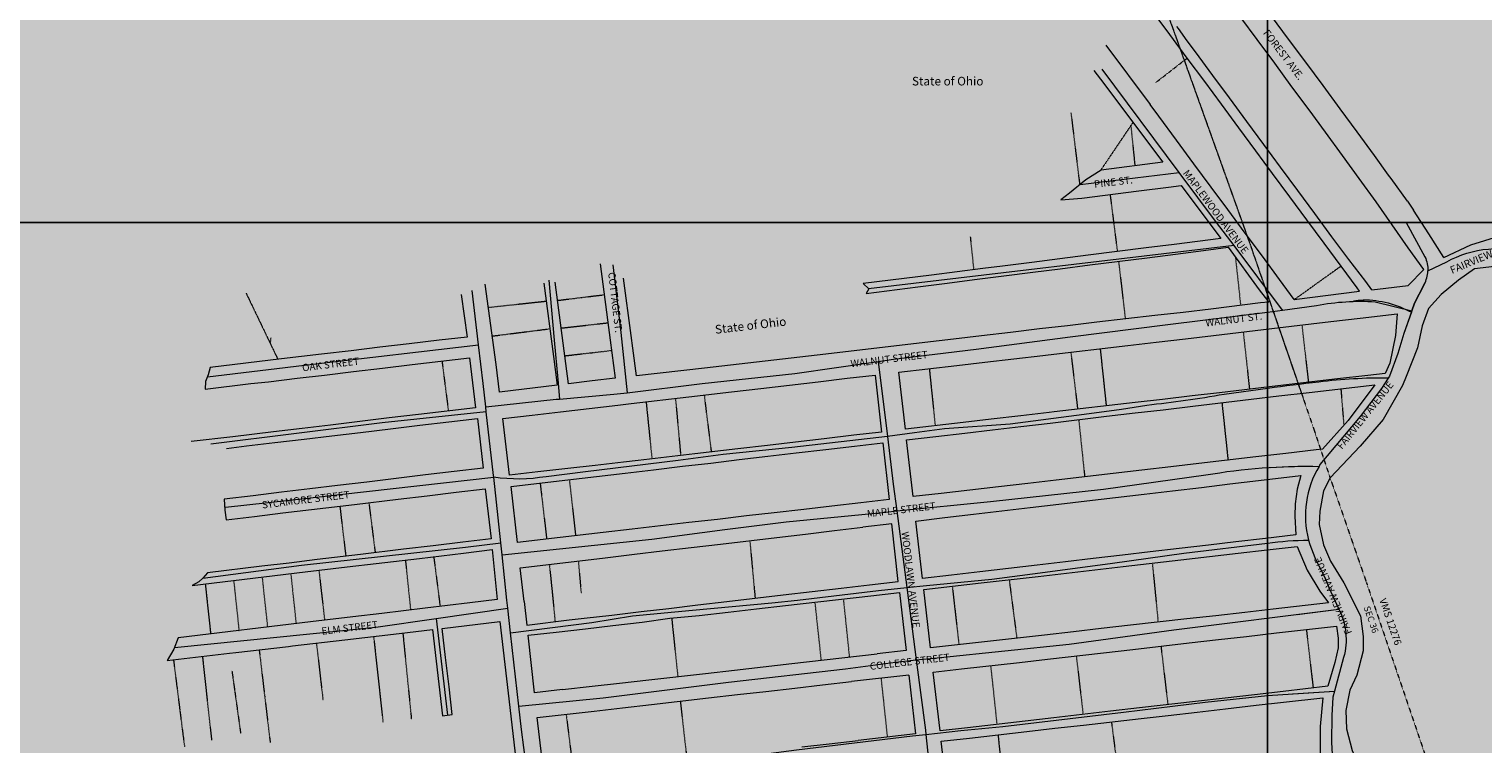
# Model space of a CAD drawing. Extents: x 1538530 to 1691130, y 200024 to 330024.
# Drawn here: x 1581805 to 1583829, y 299298 to 300294 of the extents above; entities that cross this region are included whole.
import ezdxf

# ---------------------------------------------------------------- set-up
doc = ezdxf.new("R2010")
doc.units = 0
doc.header["$MEASUREMENT"] = 0
doc.linetypes.add('DASHED', pattern=[0.25, 0.125, -0.125])
doc.linetypes.add('DASHEDX2', pattern=[1.5, 1, -0.5])
for name, color, linetype, lineweight in [('100SCALE', 6, 'Continuous', 0), ('400SCALE', 224, 'Continuous', 0), ('LAKE FILL', 151, 'Continuous', 0), ('MILITLINE', 220, 'DASHED', 0), ('RDCL', 1, 'Continuous', 0), ('SEC_NO', 161, 'Continuous', 0), ('SECTLINE', 132, 'DASHEDX2', 0), ('STRTROW', 5, 'Continuous', 20), ('T_MSURVEY', 242, 'Continuous', 0), ('T_STATE', 3, 'Continuous', 0), ('T_STREET', 200, 'Continuous', 0), ('TRACT', 234, 'DASHED', 0)]:
    doc.layers.add(name, color=color, linetype=linetype, lineweight=lineweight)
doc.styles.add('T4', font='TC-ROMNS.SHX', dxfattribs={"height": 12})
doc.styles.add('T5', font='TC-ROMNS.SHX', dxfattribs={"height": 10})
doc.styles.add('T6', font='TC-ROMNS.SHX', dxfattribs={"height": 9})

msp = doc.modelspace()

# ---------------------------------------------------------------- hatches: boundary and pattern name
at = {"layer": 'LAKE FILL'}
msp.add_hatch(color=256, dxfattribs=at).paths.add_polyline_path([(1576926.2, 300508.2), (1573963.1, 301277.9), (1573805.4, 301319.1), (1573720.7, 301298.1), (1573575.7, 301196.2), (1573481.1, 301185), (1573518.3, 301275.8), (1573534.3, 301951.1), (1573549, 302777.7), (1573575.2, 303925.1), (1573650.8, 304368.2), (1573788.6, 304739.6), (1573807.2, 304803.8), (1573864.2, 304762.3), (1574008.6, 304765.5), (1574127.9, 304828), (1574217.3, 305008.2), (1574253.9, 305369.3), (1574234.9, 305468.3), (1574306, 305609.5), (1574408.2, 305891.6), (1574589.6, 306338.2), (1574623.6, 306473), (1574542.7, 306753.3), (1574535.7, 307079), (1574569.3, 307329), (1574505.1, 307454.2), (1574449.9, 307511.1), (1574446.5, 307827.7), (1574511, 308007.1), (1574769.8, 308071.4), (1575051.5, 308199.6), (1575381.6, 308363.1), (1575717.7, 308505), (1575738.7, 308592.4), (1575357.7, 308790.2), (1575327.3, 308896.9), (1575385.1, 309028.3), (1575384, 309226.6), (1575542.2, 309388.6), (1575665.8, 309641.3), (1575795, 309733.6), (1575927.4, 309908), (1576168.6, 310000.7), (1576379.6, 310081.8), (1576513.1, 310049.8), (1576643.6, 309949.7), (1576962.6, 310031.3), (1577252.5, 310039.1), (1577525.6, 309987.1), (1577723.1, 309825.9), (1577915.2, 309698.9), (1577995.4, 309573.5), (1578184, 309486.7), (1578447.6, 309611.1), (1578547.4, 309737.9), (1578565.1, 310000.1), (1578794.3, 309944.8), (1578984.6, 310019), (1579136.8, 310156.2), (1579337.9, 310040.6), (1579580.6, 310007.1), (1579843.4, 309976.8), (1579959.1, 310047), (1579970.6, 309886.9), (1580274.5, 309516.2), (1580352.3, 309972.1), (1580329.8, 310060.5), (1580605.7, 310019.7), (1580865.9, 309928.4), (1581140.3, 309848.5), (1581269.4, 310022.1), (1581514.6, 309984.4), (1581686.5, 310002.8), (1581753.6, 310149.4), (1582040, 310055.9), (1582376.9, 310070.9), (1582660.1, 310354.2), (1582756.5, 310305.6), (1582936.1, 310474), (1582957, 310560.6), (1583101.1, 310627.7), (1583177, 310735.3), (1583505.4, 310970.3), (1583687.5, 311156.8), (1583770.5, 311176.9), (1583952.7, 311343), (1584416.3, 311854.6), (1584656.2, 312070.1), (1584731.3, 312203.7), (1584815.9, 312296.6), (1584963.7, 312206.6), (1585123.1, 312478.9), (1585079.3, 312667.8), (1585231.1, 312918.3), (1585476.1, 313387.1), (1585207.5, 313530.7), (1585007.9, 313467.9), (1584892.5, 313528), (1585060.1, 313542.3), (1585265.1, 313602.1), (1585477.5, 313596.6), (1585663.5, 313496.5), (1585673.9, 313300.2), (1585617.4, 313105.1), (1585589.7, 312874.7), (1585679.5, 312717.9), (1585832.8, 312658.8), (1586048.4, 312632), (1586212.3, 312746.5), (1586241.6, 312831.2), (1586297.8, 312733.7), (1586427.3, 312629.3), (1586593.7, 312646.6), (1586825.1, 312794.3), (1587108.8, 312930.7), (1587181.8, 312849.1), (1587003.9, 312680.5), (1586875.5, 312693.4), (1586678, 312384.1), (1586764.2, 312198.6), (1586933.9, 312119.2), (1587058.4, 312129.5), (1587306.7, 312259.9), (1587429.4, 312342.1), (1587633.3, 312360.6), (1587810.9, 312625.6), (1587999.6, 312827.7), (1588261, 312992.4), (1588413.9, 313158.5), (1588393.3, 313036.4), (1588262.9, 312842), (1588195.4, 312772.7), (1588132.2, 312770.3), (1588005.3, 312697.1), (1587908.4, 312538), (1587834, 312191.5), (1587657.3, 311725.2), (1587638.7, 311609.3), (1587543.5, 311435.2), (1587553.5, 311232), (1587457.4, 310992.3), (1587544.1, 310784.6), (1587480.1, 310685.8), (1587929, 310958.3), (1588229.8, 311261.9), (1588415.4, 311496), (1588738.9, 311736.9), (1588906.5, 311980.2), (1589214.9, 312142.5), (1589229.8, 312458.8), (1589564.2, 312681.6), (1589678.2, 312834.6), (1589535.4, 313082.5), (1589520.5, 313144.9), (1589586.6, 313149.8), (1589704.8, 313264), (1589868.5, 313353.3), (1589923, 313494.6), (1590063.8, 313532.3), (1590159.2, 313720.9), (1590215.5, 313734), (1590230.4, 313671.6), (1590219.4, 313609.7), (1590422.6, 313546.1), (1590546.5, 313526), (1590674, 313605.9), (1590934.4, 313841.9), (1591167.9, 314030.2), (1591472.1, 314237.3), (1591629.8, 314334.8), (1591893.8, 314428.4), (1592089.8, 314467), (1592147.8, 313929.2), (1592186.1, 313590), (1592303.1, 313517.9), (1592373.5, 313536.7), (1592490.4, 313456.6), (1592930.8, 313443), (1593109, 313554.1), (1593631.5, 313773.6), (1594057.6, 313976.6), (1594570.3, 314210.2), (1594669, 314479), (1594842.5, 314674.3), (1595057.7, 314844.9), (1595189.4, 314930.8), (1595315.1, 314900.6), (1595322.2, 314608), (1595401.5, 314322.2), (1595410.4, 313899.3), (1595405.5, 313610.9), (1595470.9, 313567.7), (1595652.5, 313528.6), (1595938.3, 313609.8), (1596130.4, 313716.7), (1596281.3, 313770.3), (1596383.3, 313671.9), (1596286.3, 313575.8), (1596003.7, 313328.2), (1595905.5, 313205.7), (1595725.6, 313110.6), (1595605.6, 313006.5), (1595308, 312697.1), (1595082.5, 312394.4), (1594695, 311746), (1594625, 311502.8), (1594849.3, 311432.7), (1594646.5, 311091.2), (1594727.2, 310922.4), (1594738.9, 310698.6), (1594776.8, 310528), (1594659.9, 310484.2), (1594505.5, 310145.2), (1594353.3, 310010.3), (1593909.8, 309711.7), (1593900.1, 309539.7), (1593950, 309452.1), (1593883.4, 309464.4), (1593535.8, 309319.9), (1593429.9, 309090.4), (1593371.1, 309095.1), (1593178, 309011.8), (1593007.6, 308839.1), (1592884.7, 308615.8), (1592703.4, 308539.9), (1592278.3, 308740.5), (1591989.8, 308600.2), (1591742.2, 308401.7), (1591658, 308167.4), (1591649.2, 308013.5), (1591449.8, 307904.7), (1591261.8, 307760.5), (1591222.3, 307623.4), (1591228.8, 307402.5), (1591121.9, 307006.9), (1591365.6, 306835.3), (1591631.6, 306998), (1591849.3, 306896.8), (1591637.8, 306564.9), (1591688.3, 306243.6), (1591875.6, 306193.5), (1591981.6, 306222), (1592124.9, 306383.2), (1592237.3, 306398.5), (1592499.4, 306479.8), (1592604.8, 306530.3), (1592694, 306619.5), (1592830.9, 306904.6), (1592835.3, 307179.7), (1592777, 307318), (1592740, 307504.2), (1592601.7, 307708.4), (1592367.5, 307824.4), (1592275.4, 307909.2), (1592164.6, 308145.4), (1592399.1, 308124), (1592532.2, 307930.7), (1592691.4, 307753.1), (1592900, 307655.1), (1593076.7, 307652.1), (1593361.1, 308157.7), (1593558, 308230.8), (1593694.5, 308317.4), (1593865.4, 308402.1), (1594071, 308595.4), (1594279.1, 308583.8), (1594409, 308672.4), (1594472.3, 308573.8), (1594718.7, 308438.9), (1594842, 308428.2), (1595130.8, 308678.7), (1595146, 309103.2), (1595074, 309386.3), (1595220.2, 309506.5), (1595360, 309654.2), (1595436.7, 309427.7), (1595532.3, 309298.9), (1595421.2, 309120.7), (1595438, 308851), (1595500.7, 308691.4), (1595440.7, 308499.2), (1595284.7, 308343.2), (1595057.7, 308210.2), (1594906.8, 308189), (1594743.1, 308048.3), (1594594.8, 308072.8), (1594451.5, 307918.1), (1594250.4, 307984.7), (1594203.2, 307734.8), (1594133.9, 307674.5), (1593946.1, 307577.4), (1593884, 307464.3), (1593795.4, 307412.2), (1593631, 307278.8), (1593458, 307055.8), (1593396, 306893.6), (1593217.5, 306747.9), (1593080.7, 306472.1), (1593010, 306277.3), (1592790.9, 306115.5), (1592542.1, 305917.8), (1592383.8, 305657.2), (1592278.4, 305617.9), (1591940.1, 305739.5), (1591695.3, 305592.6), (1591778.4, 305312.5), (1591922.5, 304925), (1591890.2, 304845.4), (1591777.2, 304246.1), (1591838.4, 303934.3), (1592082.6, 303735.8), (1592014.6, 303599.8), (1592053.7, 303286), (1592014.4, 303008.5), (1592033.3, 302826.8), (1591909.3, 302704.7), (1591541.9, 302323.8), (1591333.4, 302214.3), (1591079.9, 302173.8), (1590854, 302017.6), (1590719.8, 301814.2), (1590654.9, 301558.2), (1590670, 301375), (1590764.8, 301104.4), (1590910.9, 301006), (1590959.3, 300770.6), (1590699.9, 300473.3), (1590677.3, 300070.4), (1590351.1, 299596.2), (1590227.9, 299393.8), (1590219.3, 299099.3), (1590372.3, 299021.4), (1590352.3, 298916.5), (1589966.3, 298896.2), (1589793.7, 298754), (1588343.2, 298513.8), (1588271.8, 298367.3), (1588300.6, 298257.8), (1588223.9, 298021.2), (1588252.8, 297732.8), (1588174.8, 297546.9), (1588070, 297441), (1587930.6, 297217.5), (1587812.2, 296924.2), (1587624.7, 296714.9), (1587105.5, 296469.2), (1586915.5, 296339.6), (1586594.2, 295966.2), (1586509.1, 295402.6), (1586324.5, 295287.5), (1586152.4, 295085.7), (1585007.3, 294606.6), (1583263.5, 295076), (1583374.9, 295198.9), (1583420.7, 295371.7), (1583253.9, 295827.9), (1583063.7, 295906.3), (1582927.9, 295767.9), (1582833.8, 295503.7), (1582851.4, 295279.7), (1582828.7, 295184.6), (1582761.2, 295209.1), (1582666, 295058.5), (1582341.9, 295274.5), (1582339.4, 295362.6), (1582451.9, 295388.7), (1582375.3, 295468.1), (1582290.9, 295447.6), (1582261.7, 295488.1), (1582270.5, 295532), (1582225, 295562.9), (1582063.2, 295685.9), (1581914.4, 295862.7), (1581917.7, 296048.9), (1582027.3, 296251.1), (1582109.3, 296253.7), (1582457.4, 296149.3), (1582575.9, 296285.4), (1582649.3, 296590.4), (1582774.4, 296766.3), (1582700, 296853.8), (1582722.8, 296897.4), (1582801.6, 296833.9), (1582883.4, 296824.5), (1583062, 296967.4), (1583002, 297082.6), (1582871.8, 297066.9), (1582738.3, 296985.2), (1582725, 297023.5), (1582784.4, 297104.5), (1582914.9, 297130.2), (1582954.3, 297209.6), (1582910.6, 297226.4), (1582819.5, 297166), (1582806, 297304.3), (1582732.8, 297235.6), (1582675.6, 297170.5), (1582648.2, 297201), (1582691.8, 297292.4), (1582622.7, 297345.6), (1582567.3, 297266.6), (1582558.4, 297100.5), (1582037.9, 297073.8), (1581904.2, 296974.1), (1581732.3, 296981.1), (1581322.4, 297210.7), (1581301.5, 297385.2), (1581651.8, 297517.1), (1581798.4, 297653.2), (1581359.5, 297830.8), (1580813.2, 297862.6), (1580746.6, 297766.4), (1580108, 298493), (1580205.3, 298587), (1579856.8, 298949.7), (1579808.3, 299159.8), (1579916.1, 299305.4), (1580113.7, 299365.2), (1580145.4, 299611.6), (1580039.7, 299792.9), (1579868.4, 299886.7), (1579658.5, 299780.3)])

# ---------------------------------------------------------------- linework, layer by layer
at = {"layer": '100SCALE'}
for points in [[(1581029.5, 302524.1), (1583529.5, 302524.1), (1583529.5, 300024.1), (1581029.5, 300024.1)], [(1583529.5, 302524.1), (1586029.5, 302524.1), (1586029.5, 300024.1), (1583529.5, 300024.1)], [(1581029.5, 300024.1), (1583529.5, 300024.1), (1583529.5, 297524.1), (1581029.5, 297524.1)], [(1583529.5, 300024.1), (1586029.5, 300024.1), (1586029.5, 297524.1), (1583529.5, 297524.1)]]:
    msp.add_lwpolyline(points, close=True, dxfattribs=at)
at = {"layer": '400SCALE'}
for points in [[(1578529.5, 310024.1), (1588529.5, 310024.1), (1588529.5, 300024.1), (1578529.5, 300024.1)], [(1578529.5, 300024.1), (1588529.5, 300024.1), (1588529.5, 290024.1), (1578529.5, 290024.1)]]:
    msp.add_lwpolyline(points, close=True, dxfattribs=at)
at = {"layer": 'MILITLINE', "flags": 128}
msp.add_lwpolyline([(1583375.3, 300356.8), (1583505.5, 299993.1), (1583579.6, 299778.2)], dxfattribs=at)
at = {"layer": 'MILITLINE'}
msp.add_lwpolyline([(1583534.8, 299908.3), (1583594.2, 299735.8), (1583616.5, 299669.1), (1583667.2, 299523), (1583806, 299115.5), (1583904.7, 298824.8), (1583986.8, 298587.2), (1584050.1, 298396.4), (1584192.4, 297969.4)], dxfattribs=at)
at = {"layer": 'RDCL'}
for points in [[(1583406.7, 300093.7), (1583299.1, 300237.6)], [(1583268.8, 300077.3), (1583406.7, 300093.7)], [(1583482.9, 299992.1), (1583458.6, 300024.3), (1583406.7, 300093.7)], [(1583482.9, 299992.1), (1582974.1, 299932.1)], [(1583550.5, 299902.4), (1583482.9, 299992.1)], [(1582617.8, 299965.6), (1582629.3, 299871.4), (1582638.1, 299787.3)], [(1582528.8, 299944.2), (1582536.1, 299860.4), (1582541.3, 299805.9), (1582543.8, 299778.5)], [(1582430.9, 299854.2), (1582421.9, 299929.7)], [(1583747.7, 299938.2), (1583734.3, 299911.9), (1583730.5, 299901.5)], [(1582987.5, 299830.9), (1583008.6, 299833.9), (1583123.8, 299848.1), (1583254.7, 299865.2), (1583390.5, 299882.3), (1583529.5, 299899.5), (1583550.5, 299902.4)], [(1583550.7, 299902.2), (1583550.5, 299902.4)], [(1583730.5, 299901.5), (1583719.1, 299869.8), (1583710.7, 299842.1), (1583699.1, 299810.4), (1583697.5, 299807.8)], [(1583729.8, 299899.3), (1583719.1, 299869.8), (1583710.7, 299842.1), (1583699.1, 299810.4), (1583697.5, 299807.8)], [(1582053.7, 299809.6), (1582200.3, 299827.2), (1582430.9, 299854.2)], [(1582441.1, 299767.6), (1582437.4, 299800.1), (1582430.9, 299854.2)], [(1582638.1, 299787.3), (1582742.2, 299800.1), (1582871.4, 299814.3), (1582987.5, 299830.9)], [(1582987.5, 299830.9), (1583000.4, 299726.2)], [(1583697.5, 299807.8), (1583688, 299793.3), (1583658.4, 299754.4), (1583612.6, 299699.7), (1583602.4, 299687.3), (1583601.2, 299684.8)], [(1583697.5, 299807.8), (1583688, 299793.3), (1583658.4, 299754.4), (1583612.6, 299699.7), (1583602.4, 299687.3), (1583601.2, 299684.8)], [(1582543.8, 299778.5), (1582619.6, 299785.5), (1582638.1, 299787.3)], [(1582441.8, 299760.9), (1582296.6, 299745.3), (1582058.5, 299715.8)], [(1582441.1, 299767.6), (1582539.2, 299778.4), (1582543.8, 299778.5)], [(1582441.8, 299760.9), (1582441.1, 299767.6)], [(1582452.1, 299669.8), (1582451.9, 299672), (1582441.8, 299760.9)], [(1583000.4, 299726.2), (1583008.5, 299660.2), (1583013.4, 299622.9)], [(1582078.8, 299628), (1582167.7, 299637.6), (1582452.1, 299669.8)], [(1582461.9, 299578.2), (1582452.1, 299669.8)], [(1582463.7, 299561.8), (1582672.1, 299583.5), (1582774.1, 299596.8), (1582859.3, 299607.6), (1582997.9, 299621.3), (1583013.4, 299622.9)], [(1583013.4, 299622.9), (1583027.3, 299516.1)], [(1582047.3, 299529.1), (1582184.4, 299547.4), (1582413, 299572.3), (1582461.9, 299578.2)], [(1582463.7, 299561.8), (1582461.9, 299578.2)], [(1582471.7, 299487.5), (1582470.4, 299498.7), (1582463.7, 299561.8)], [(1582475.6, 299453), (1582588.9, 299467.6), (1582645.3, 299476.9), (1582729, 299484.5), (1582839.2, 299494.7), (1582875.2, 299498.7), (1582987.9, 299511.9), (1583027.3, 299516.1)], [(1583027.3, 299516.1), (1583040.5, 299415.3)], [(1582372, 299473.1), (1582471.7, 299487.5)], [(1582471.7, 299487.5), (1582471.9, 299487.6)], [(1582475.6, 299453), (1582471.7, 299487.5)], [(1583040.5, 299415.3), (1583074.4, 299418.8), (1583253.3, 299437.3), (1583399, 299457.1), (1583628.8, 299486.2)], [(1583570.7, 299478.8), (1583628.8, 299486.2)], [(1582007.8, 299432.9), (1582288.1, 299460.9), (1582372, 299473.1)], [(1582372, 299473.1), (1582387.6, 299338.5)], [(1582487.1, 299351.2), (1582475.6, 299453)], [(1582487.1, 299351.2), (1582604.3, 299362.8), (1582779, 299384.3), (1582941.7, 299403.1), (1583011.5, 299412.4), (1583040.5, 299415.3)], [(1583040.5, 299415.3), (1583053.2, 299317.6), (1583053.9, 299311.8)], [(1583053.9, 299311.8), (1583102.3, 299317.2), (1583161.1, 299322.6), (1583329.1, 299342.5), (1583442.6, 299356.6), (1583529.3, 299365.8), (1583622.7, 299372.1)], [(1583564.2, 299368.1), (1583622.7, 299372.1)], [(1583622.7, 299372.1), (1583620.4, 299363.6), (1583619, 299338.2), (1583618.5, 299300.8), (1583620.3, 299266.8)], [(1583622.7, 299372.1), (1583620.4, 299363.6), (1583619, 299338.2), (1583618.5, 299300.8), (1583620.3, 299266.8)], [(1582500.6, 299243.6), (1582490.8, 299318.6), (1582487.1, 299351.2)], [(1582500.6, 299243.6), (1582591.5, 299254.3), (1582707.2, 299268.3), (1582873.7, 299290.3), (1583035.1, 299309.7), (1583053.9, 299311.8)], [(1583053.9, 299311.8), (1583064.6, 299211.5), (1583065.4, 299202.9)]]:
    msp.add_lwpolyline(points, dxfattribs=at)
for points in [[(1583722.3, 300024.3), (1583748.7, 299976.6, -0.118127), (1583752.7, 299956.9)], [(1583752.7, 299956.9), (1583779, 299969.5, -0.107352), (1583837, 299987.4), (1583876.4, 299992, -0.040277), (1583979, 299989.8)], [(1583729.8, 299899.3), (1583730.5, 299901.5), (1583734.3, 299911.9), (1583747.7, 299938.2, 0.113559), (1583752.7, 299956.9)], [(1583550.5, 299902.4), (1583597.8, 299909, -0.05989), (1583679.5, 299914.1), (1583730.5, 299901.5)], [(1583649, 299915.2, -0.000274), (1583662.8, 299916.8, -0.126319), (1583729.8, 299899.3)], [(1583697.5, 299807.8, 0.033137), (1583600.8, 299802.1, 0.007441), (1583529.9, 299793.2), (1583468.9, 299785.1, -0.020261), (1583361.5, 299769.8), (1583326.4, 299764.2), (1583274.2, 299756.9), (1583171, 299743.8), (1583079.6, 299736.9), (1583037.8, 299731.7), (1583000.5, 299726.2), (1583000.4, 299726.2)], [(1583697.5, 299807.8, 0.033137), (1583600.8, 299802.1)], [(1583000.4, 299726.2), (1582867.1, 299711.3), (1582771.8, 299701.2), (1582708.9, 299693.2), (1582579.7, 299677.3), (1582525.1, 299670.5, -0.079702), (1582452.1, 299669.8)], [(1583013.4, 299622.9), (1583143.8, 299636), (1583300.9, 299653.2), (1583443.6, 299672.9, -0.048839), (1583601.2, 299684.8)], [(1583533, 299683.4, -0.021042), (1583601.2, 299684.8)], [(1583601.2, 299684.8, 0.197654), (1583586.5, 299582.3, 0.819021)], [(1583601.2, 299684.8, 0.197654), (1583586.5, 299582.3, 0.819021)], [(1583027.3, 299516.1), (1583054.5, 299519), (1583145.5, 299527.9), (1583212.8, 299536.5), (1583313.8, 299550.1), (1583413.2, 299563.8), (1583529.5, 299578.1, -0.028969), (1583586.5, 299582.3)], [(1583529.5, 299578.1, -0.028969), (1583586.5, 299582.3)], [(1583586.5, 299582.3, 0.051273), (1583607.1, 299534.7, 0.007599), (1583628.8, 299486.2, 0.816705)], [(1583586.5, 299582.3, 0.051273), (1583607.1, 299534.7, 0.007599), (1583628.8, 299486.2, 0.816705)], [(1583628.8, 299486.2, -0.184688), (1583635.5, 299418.9), (1583622.7, 299372.1)], [(1583628.8, 299486.2, -0.184688), (1583635.5, 299418.9), (1583622.7, 299372.1)]]:
    msp.add_lwpolyline(points, format="xyb", dxfattribs=at)
at = {"layer": 'SECTLINE', "flags": 128}
msp.add_lwpolyline([(1583240.2, 300760.6), (1583248.1, 300738), (1583256.7, 300712.1), (1583296.6, 300591.5), (1583317.9, 300527.6), (1583375.3, 300356.8), (1583505.5, 299993.1), (1583579.6, 299778.2)], dxfattribs=at)
at = {"layer": 'STRTROW', "flags": 128}
for points in [[(1583393.5, 300285.9), (1583340.2, 300358.1)], [(1583515, 300279), (1583492.2, 300309.9)], [(1583558.6, 300279.5), (1583534.8, 300311.7)], [(1583442, 300220.4), (1583417.7, 300253.2), (1583407.4, 300267.1), (1583393.5, 300285.9)], [(1583417.8, 300277.3), (1583405.6, 300294.2), (1583403.4, 300297.1)], [(1583304.6, 300271.3), (1583366.1, 300188.4)], [(1583429.1, 300262), (1583417.8, 300277.3)], [(1583539.5, 300245.9), (1583515, 300279)], [(1583582.6, 300247.3), (1583558.6, 300279.5)], [(1583453.2, 300229.1), (1583429.1, 300262)], [(1583563.5, 300213.4), (1583539.5, 300245.9)], [(1583606.8, 300214.8), (1583582.6, 300247.3)], [(1583476.4, 300197.7), (1583453.2, 300229.1)], [(1583465.2, 300189), (1583442, 300220.4)], [(1583587.3, 300181.2), (1583563.5, 300213.4)], [(1583630.7, 300182.5), (1583606.8, 300214.8)], [(1583378, 300172.4), (1583366.1, 300188.4)], [(1583489.4, 300156.3), (1583465.2, 300189)], [(1583500.6, 300165), (1583476.4, 300197.7)], [(1583402.8, 300138.9), (1583378, 300172.4)], [(1583524.4, 300132.7), (1583500.6, 300165)], [(1583610.2, 300150.1), (1583587.3, 300181.2)], [(1583654.3, 300150.5), (1583630.7, 300182.5)], [(1583513.3, 300124), (1583489.4, 300156.3)], [(1583634.1, 300117.6), (1583610.2, 300150.1)], [(1583678.4, 300117.7), (1583654.3, 300150.5)], [(1583427.1, 300106), (1583402.8, 300138.9)], [(1583536.4, 300092.7), (1583513.3, 300124)], [(1583547.5, 300101.5), (1583524.4, 300132.7)], [(1583451.1, 300073.6), (1583427.1, 300106)], [(1583657.3, 300085.6), (1583634.1, 300117.6)], [(1583698.1, 300090.4), (1583678.4, 300117.7)], [(1583560.6, 300060), (1583536.4, 300092.7)], [(1583571.6, 300068.8), (1583547.5, 300101.5)], [(1583680.6, 300053.2), (1583657.3, 300085.6)], [(1583701.7, 300085.6), (1583698.1, 300090.4)], [(1583724.3, 300053.8), (1583701.7, 300085.6)], [(1583474.3, 300042.2), (1583451.1, 300073.6)], [(1583595.2, 300036.7), (1583571.6, 300068.8)], [(1583584.3, 300027.9), (1583560.6, 300060)], [(1583703.1, 300021.3), (1583680.6, 300053.2)], [(1583498.5, 300009.4), (1583474.3, 300042.2)], [(1583608.3, 299995.4), (1583584.3, 300027.9)], [(1583619.1, 300004.2), (1583595.2, 300036.7)], [(1583522.3, 299977.3), (1583498.5, 300009.4)], [(1583642.6, 299972.6), (1583619.1, 300004.2)], [(1583725.2, 299989.1), (1583703.1, 300021.3)], [(1583812.7, 299993.1), (1583851.4, 300005.4)], [(1583631.8, 299963.7), (1583608.3, 299995.4)], [(1583747.1, 299958.7), (1583725.2, 299989.1)], [(1583774.8, 299975.7), (1583812.7, 299993.1)], [(1583546.3, 299944.8), (1583522.3, 299977.3)], [(1583654.5, 299933.2), (1583631.8, 299963.7)], [(1583666.3, 299942.4), (1583642.6, 299972.6)], [(1583566.8, 299917.1), (1583546.3, 299944.8)], [(1583674.5, 299930.7), (1583666.3, 299942.4)], [(1583725.5, 299936.6), (1583747.1, 299958.7)], [(1583566.8, 299917.1), (1583657.7, 299928.7)], [(1583657.7, 299928.7), (1583654.5, 299933.2)], [(1583674.5, 299930.7), (1583725.5, 299936.6)]]:
    msp.add_lwpolyline(points, dxfattribs=at)
at = {"layer": 'STRTROW'}
for points in [[(1583287.7, 300235.9), (1583296.9, 300223.7)], [(1583296.9, 300223.7), (1583383.6, 300108.5), (1583297.7, 300097.4)], [(1583276.7, 300083.7), (1583253.8, 300065.2)], [(1583297.7, 300097.4), (1583276.7, 300083.7)], [(1583253.8, 300065.2), (1583241.9, 300056)], [(1583270.8, 300058.2), (1583350.1, 300068.2)], [(1583350.1, 300068.2), (1583391.5, 300073.3)], [(1583391.5, 300073.3), (1583409.4, 300075.6), (1583464.6, 300002.2), (1583399.3, 299993.9)], [(1583241.9, 300056), (1583270.8, 300058.2)], [(1583724.3, 300053.8), (1583732.8, 300041.6)], [(1583753.9, 300008.6), (1583732.8, 300041.6)], [(1583774.8, 299975.7), (1583753.9, 300008.6)], [(1583360.3, 299988.9), (1583280, 299978.7)], [(1583399.3, 299993.9), (1583360.3, 299988.9)], [(1583401.4, 299980.4), (1583440.2, 299985.4)], [(1583440.2, 299985.4), (1583474.6, 299989.8), (1583518, 299930.4)], [(1582600.4, 299966.6), (1582614.3, 299860.3)], [(1583160.7, 299963.6), (1583133, 299960.1)], [(1583201.2, 299968.7), (1583160.7, 299963.6)], [(1583240.4, 299973.7), (1583201.2, 299968.7)], [(1583280, 299978.7), (1583240.4, 299973.7)], [(1583241, 299959.9), (1583282.1, 299965.2)], [(1583282.1, 299965.2), (1583361.9, 299975.3)], [(1583361.9, 299975.3), (1583401.4, 299980.4)], [(1583979.5, 299965.2), (1583889.1, 299968), (1583817.6, 299959.6), (1583795.2, 299944.2), (1583771.3, 299923.9), (1583753.6, 299904.8), (1583744.6, 299880.5), (1583738.3, 299849.8), (1583722.5, 299810.1), (1583717.5, 299797.4), (1583690.3, 299750.2), (1583658.4, 299712.9), (1583616.5, 299669.1)], [(1582556.4, 299799.9), (1582537.7, 299941.4)], [(1582643.4, 299867.1), (1582632.7, 299946.6)], [(1583061.6, 299951.1), (1582966.6, 299939.2)], [(1583133, 299960.1), (1583061.6, 299951.1)], [(1583083.4, 299940), (1583121.4, 299944.8)], [(1583121.4, 299944.8), (1583162.5, 299950)], [(1583162.5, 299950), (1583202.8, 299955.1)], [(1583202.8, 299955.1), (1583241, 299959.9)], [(1582407, 299924.3), (1582415.2, 299864.9)], [(1582455.7, 299826.6), (1582440.3, 299938.6)], [(1582521.8, 299939.7), (1582535.6, 299837.9)], [(1582966.6, 299939.2), (1582974.3, 299931.9), (1582970.5, 299925.7)], [(1582970.5, 299925.7), (1583042.4, 299934.8)], [(1583042.4, 299934.8), (1583083.4, 299940)], [(1583518, 299930.4), (1583531.2, 299913.2)], [(1583450.5, 299903.8), (1583412, 299899.2)], [(1583519.7, 299912.6), (1583450.5, 299903.8)], [(1583531.2, 299913.2), (1583519.7, 299912.6)], [(1583251, 299880.6), (1583212.2, 299876.1)], [(1583291.9, 299885.4), (1583251, 299880.6)], [(1583372.5, 299894.7), (1583291.9, 299885.4)], [(1583412, 299899.2), (1583372.5, 299894.7)], [(1583535.7, 299876.7), (1583617.8, 299886.3)], [(1583617.8, 299886.3), (1583658.7, 299891.1)], [(1583658.7, 299891.1), (1583710.2, 299897.1)], [(1583710.2, 299897.1), (1583707.7, 299867.2), (1583699.6, 299828.4), (1583693.2, 299814.2)], [(1582376.1, 299860.3), (1582334.6, 299855.4)], [(1582415.2, 299864.9), (1582376.1, 299860.3)], [(1582614.3, 299860.3), (1582621, 299807.8)], [(1582645.8, 299849.2), (1582643.4, 299867.1)], [(1583092.3, 299862), (1583052.6, 299857.3)], [(1583131.4, 299866.6), (1583092.3, 299862)], [(1583171.8, 299871.3), (1583131.4, 299866.6)], [(1583212.2, 299876.1), (1583171.8, 299871.3)], [(1583374.6, 299857.8), (1583415.4, 299862.6)], [(1583415.4, 299862.6), (1583454.3, 299867.1)], [(1583454.3, 299867.1), (1583535.7, 299876.7)], [(1582212.4, 299841), (1582156.5, 299834.4)], [(1582253.6, 299845.9), (1582212.4, 299841)], [(1582293.8, 299850.6), (1582253.6, 299845.9)], [(1582334.6, 299855.4), (1582293.8, 299850.6)], [(1582650.7, 299810.8), (1582645.8, 299849.2)], [(1582914.7, 299841.2), (1582745.8, 299821.4)], [(1583052.6, 299857.3), (1582914.7, 299841.2)], [(1583216.8, 299839.3), (1583224.2, 299840.2)], [(1583224.2, 299840.2), (1583335, 299853.2)], [(1583335, 299853.2), (1583374.6, 299857.8)], [(1582057.2, 299822.7), (1582054.7, 299812.1), (1582051, 299802.9), (1582050.3, 299792.2)], [(1582156.5, 299834.4), (1582057.2, 299822.7)], [(1582256.9, 299816.7), (1582297.4, 299821.6)], [(1582297.4, 299821.6), (1582338.6, 299826.5)], [(1582338.6, 299826.5), (1582418.5, 299836)], [(1582418.5, 299836), (1582427, 299766.5)], [(1582460.4, 299788.1), (1582455.7, 299826.6)], [(1582535.6, 299837.9), (1582540.6, 299797.9)], [(1582745.8, 299821.4), (1582650.7, 299810.8)], [(1583016.1, 299815.8), (1583096.9, 299825.3)], [(1583096.9, 299825.3), (1583136, 299829.9)], [(1583136, 299829.9), (1583176.4, 299834.6)], [(1583176.4, 299834.6), (1583216.8, 299839.3)], [(1582050.3, 299792.2), (1582114.2, 299800)], [(1582114.2, 299800), (1582138.5, 299802.7)], [(1582138.5, 299802.7), (1582178.4, 299807.4)], [(1582178.4, 299807.4), (1582216.5, 299812)], [(1582216.5, 299812), (1582256.9, 299816.7)], [(1582589.3, 299803.9), (1582556.4, 299799.9)], [(1582621, 299807.8), (1582589.3, 299803.9)], [(1582864, 299798), (1582904, 299802.7)], [(1582904, 299802.7), (1582944.1, 299807.4)], [(1582944.1, 299807.4), (1582983.1, 299811.9)], [(1582983.1, 299811.9), (1582992.1, 299732.6)], [(1583025.3, 299736.5), (1583016.1, 299815.8)], [(1583626.9, 299806.5), (1583544, 299796.8)], [(1583669.1, 299811.4), (1583626.9, 299806.5)], [(1583693.2, 299814.2), (1583669.1, 299811.4)], [(1582540.6, 299797.9), (1582460.4, 299788.1)], [(1582643.7, 299772.2), (1582723.7, 299781.6)], [(1582723.7, 299781.6), (1582783.2, 299788.5)], [(1582783.2, 299788.5), (1582823.9, 299793.3)], [(1582823.9, 299793.3), (1582864, 299798)], [(1583424.4, 299782.9), (1583383.5, 299778.1)], [(1583462.7, 299787.4), (1583424.4, 299782.9)], [(1583544, 299796.8), (1583462.7, 299787.4)], [(1583506.5, 299778.2), (1583545.4, 299782.8)], [(1583545.4, 299782.8), (1583587.4, 299787.7)], [(1583587.4, 299787.7), (1583679, 299798.5)], [(1583679, 299798.5), (1583641.6, 299748.6), (1583606.1, 299708.8)], [(1582427, 299766.5), (1582347.2, 299757)], [(1582505.6, 299756), (1582545.3, 299760.7)], [(1582545.3, 299760.7), (1582584.9, 299765.3)], [(1582584.9, 299765.3), (1582624.9, 299770)], [(1582624.9, 299770), (1582643.7, 299772.2)], [(1583225.3, 299759.7), (1583186.2, 299755.2)], [(1583232.4, 299760.6), (1583225.3, 299759.7)], [(1583345.1, 299773.7), (1583232.4, 299760.6)], [(1583305.4, 299754.5), (1583345.3, 299759.2)], [(1583383.5, 299778.1), (1583345.1, 299773.7)], [(1583345.3, 299759.2), (1583384, 299763.7)], [(1583384, 299763.7), (1583425.7, 299768.7)], [(1583425.7, 299768.7), (1583506.5, 299778.2)], [(1582224.9, 299742.4), (1582185.5, 299737.7)], [(1582265.5, 299747.3), (1582224.9, 299742.4)], [(1582306.6, 299752.2), (1582265.5, 299747.3)], [(1582347.2, 299757), (1582306.6, 299752.2)], [(1582308.2, 299737.1), (1582349.1, 299742)], [(1582349.1, 299742), (1582389.7, 299746.9)], [(1582389.7, 299746.9), (1582429.4, 299751.6)], [(1582429.4, 299751.6), (1582437.5, 299682.5)], [(1582465, 299751.3), (1582505.6, 299756)], [(1582474.3, 299672.4), (1582465, 299751.3)], [(1583105.7, 299745.8), (1583025.3, 299736.5)], [(1583144.7, 299750.4), (1583105.7, 299745.8)], [(1583186.2, 299755.2), (1583144.7, 299750.4)], [(1583146.5, 299735.7), (1583186, 299740.4)], [(1583186, 299740.4), (1583226.7, 299745.2)], [(1583226.7, 299745.2), (1583305.4, 299754.5)], [(1582089.1, 299726.1), (1582031, 299719.3)], [(1582145.6, 299733), (1582089.1, 299726.1)], [(1582185.5, 299737.7), (1582145.6, 299733)], [(1582147.4, 299717.9), (1582188, 299722.8)], [(1582188, 299722.8), (1582226.9, 299727.4)], [(1582226.9, 299727.4), (1582266.8, 299732.2)], [(1582266.8, 299732.2), (1582308.2, 299737.1)], [(1582872.5, 299718.7), (1582833.1, 299714.1)], [(1582912.1, 299723.3), (1582872.5, 299718.7)], [(1582953.5, 299728.1), (1582912.1, 299723.3)], [(1582992.1, 299732.6), (1582953.5, 299728.1)], [(1583027, 299721.6), (1583067.7, 299726.4)], [(1583036.1, 299642.7), (1583027, 299721.6)], [(1583067.7, 299726.4), (1583107.9, 299731.2)], [(1583107.9, 299731.2), (1583146.5, 299735.7)], [(1582080.2, 299709.9), (1582108.1, 299713.2)], [(1582108.1, 299713.2), (1582147.4, 299717.9)], [(1582732.1, 299702.4), (1582653.1, 299693.2)], [(1582792.2, 299709.4), (1582732.1, 299702.4)], [(1582833.1, 299714.1), (1582792.2, 299709.4)], [(1582794.1, 299694.2), (1582833.8, 299698.9)], [(1582833.8, 299698.9), (1582873.4, 299703.5)], [(1582873.4, 299703.5), (1582914.6, 299708.4)], [(1582914.6, 299708.4), (1582954.3, 299713.1)], [(1582954.3, 299713.1), (1582993.8, 299717.7)], [(1582993.8, 299717.7), (1583002.7, 299638.8)], [(1583555, 299702.8), (1583513.4, 299698)], [(1583597.1, 299707.7), (1583555, 299702.8)], [(1583606.1, 299708.8), (1583597.1, 299707.7)], [(1582437.5, 299682.5), (1582396.9, 299677.6)], [(1582555.2, 299681.8), (1582513.6, 299677)], [(1582593.5, 299686.2), (1582555.2, 299681.8)], [(1582632.6, 299690.8), (1582593.5, 299686.2)], [(1582653.1, 299693.2), (1582632.6, 299690.8)], [(1582635.2, 299675.5), (1582674.5, 299680.1)], [(1582674.5, 299680.1), (1582715, 299684.9)], [(1582715, 299684.9), (1582754.4, 299689.5)], [(1582754.4, 299689.5), (1582794.1, 299694.2)], [(1583354.7, 299679.6), (1583314.7, 299675)], [(1583394.8, 299684.3), (1583354.7, 299679.6)], [(1583433.8, 299688.8), (1583394.8, 299684.3)], [(1583513.4, 299698), (1583433.8, 299688.8)], [(1582234.8, 299658.2), (1582196.2, 299653.5)], [(1582275.3, 299663), (1582234.8, 299658.2)], [(1582316.3, 299667.9), (1582275.3, 299663)], [(1582357.3, 299672.9), (1582316.3, 299667.9)], [(1582396.9, 299677.6), (1582357.3, 299672.9)], [(1582513.6, 299677), (1582474.3, 299672.4)], [(1582476.2, 299656.7), (1582535.4, 299663.7)], [(1582535.4, 299663.7), (1582595.3, 299670.8)], [(1582595.3, 299670.8), (1582635.2, 299675.5)], [(1583195.9, 299661.2), (1583155, 299656.5)], [(1583235.2, 299665.7), (1583195.9, 299661.2)], [(1583314.7, 299675), (1583235.2, 299665.7)], [(1583437.4, 299655.6), (1583477.2, 299660.3)], [(1583477.2, 299660.3), (1583517, 299665)], [(1583517, 299665), (1583576.1, 299672)], [(1583576.1, 299672), (1583570.9, 299653), (1583567.9, 299632.9), (1583567.5, 299615.7), (1583568.7, 299589.5)], [(1583616.5, 299669.1), (1583607.3, 299650.7), (1583602.2, 299622.4), (1583601.6, 299604), (1583607.2, 299575.6), (1583617.4, 299552.8), (1583635.6, 299522.9)], [(1582117.1, 299644), (1582076.8, 299639.2)], [(1582076.8, 299639.2), (1582077.6, 299623.9), (1582079.7, 299610.5)], [(1582156.7, 299648.8), (1582117.1, 299644)], [(1582196.2, 299653.5), (1582156.7, 299648.8)], [(1582258.4, 299631.9), (1582319.1, 299639.2)], [(1582319.1, 299639.2), (1582359.7, 299644)], [(1582359.7, 299644), (1582399.9, 299648.8)], [(1582399.9, 299648.8), (1582440.3, 299653.7)], [(1582440.3, 299653.7), (1582448.4, 299584)], [(1582485.4, 299578.8), (1582476.2, 299656.7)], [(1583002.7, 299638.8), (1582963.1, 299634.2)], [(1583075, 299647.2), (1583036.1, 299642.7)], [(1583115.1, 299651.8), (1583075, 299647.2)], [(1583155, 299656.5), (1583115.1, 299651.8)], [(1583277.9, 299636.8), (1583317.7, 299641.5)], [(1583317.7, 299641.5), (1583357.7, 299646.2)], [(1583357.7, 299646.2), (1583397, 299650.8)], [(1583397, 299650.8), (1583437.4, 299655.6)], [(1582119.3, 299615.2), (1582158.7, 299620)], [(1582158.7, 299620), (1582198.5, 299624.7)], [(1582198.5, 299624.7), (1582258.4, 299631.9)], [(1582842.6, 299620.2), (1582804, 299615.8)], [(1582884.1, 299625), (1582842.6, 299620.2)], [(1582923, 299629.6), (1582884.1, 299625)], [(1582963.1, 299634.2), (1582923, 299629.6)], [(1583080.3, 299613.5), (1583120, 299618.2)], [(1583120, 299618.2), (1583159.4, 299622.8)], [(1583159.4, 299622.8), (1583199.1, 299627.5)], [(1583199.1, 299627.5), (1583239, 299632.2)], [(1583239, 299632.2), (1583277.9, 299636.8)], [(1582079.7, 299610.5), (1582119.3, 299615.2)], [(1582644.9, 299597.3), (1582604.3, 299592.6)], [(1582684.2, 299601.9), (1582644.9, 299597.3)], [(1582723.9, 299606.5), (1582684.2, 299601.9)], [(1582763.5, 299611.1), (1582723.9, 299606.5)], [(1582804, 299615.8), (1582763.5, 299611.1)], [(1582926.6, 299595.4), (1582966.2, 299600)], [(1583006.3, 299604.8), (1582966.2, 299600)], [(1583015.4, 299524.6), (1583006.3, 299604.8)], [(1583039.9, 299608.7), (1583080.3, 299613.5)], [(1583049.1, 299528.6), (1583039.9, 299608.7)], [(1582409.3, 299579.3), (1582367.7, 299574.3)], [(1582448.4, 299584), (1582409.3, 299579.3)], [(1582544.5, 299585.7), (1582485.4, 299578.8)], [(1582604.3, 299592.6), (1582544.5, 299585.7)], [(1582767.7, 299576.6), (1582846.2, 299585.9)], [(1582846.2, 299585.9), (1582886.2, 299590.6)], [(1582886.2, 299590.6), (1582926.6, 299595.4)], [(1583485.3, 299579.7), (1583447.2, 299575.3)], [(1583526.5, 299584.6), (1583485.3, 299579.7)], [(1583568.7, 299589.5), (1583526.5, 299584.6)], [(1582266.5, 299562.2), (1582206.4, 299555)], [(1582326.7, 299569.4), (1582266.5, 299562.2)], [(1582288.4, 299549.6), (1582349, 299556.8)], [(1582367.7, 299574.3), (1582326.7, 299569.4)], [(1582349, 299556.8), (1582410.2, 299564.2)], [(1582410.2, 299564.2), (1582449.9, 299568.9)], [(1582449.9, 299568.9), (1582456.9, 299499.4)], [(1582548.3, 299550.7), (1582607.3, 299557.7)], [(1582607.3, 299557.7), (1582648.1, 299562.5)], [(1582648.1, 299562.5), (1582686.8, 299567.1)], [(1582686.8, 299567.1), (1582727.2, 299571.8)], [(1582727.2, 299571.8), (1582767.7, 299576.6)], [(1583327.8, 299561.3), (1583286.7, 299556.5)], [(1583366, 299565.8), (1583327.8, 299561.3)], [(1583406.7, 299570.5), (1583366, 299565.8)], [(1583447.2, 299575.3), (1583406.7, 299570.5)], [(1583408.7, 299554.7), (1583448.9, 299559.3)], [(1583448.9, 299559.3), (1583488.6, 299563.9)], [(1583488.6, 299563.9), (1583529.1, 299568.6)], [(1583529.1, 299568.6), (1583570.6, 299573.4)], [(1583570.6, 299573.4), (1583584.8, 299540.3), (1583602.1, 299511.2), (1583614.3, 299494.7)], [(1582032.4, 299519), (1582189.5, 299537.8)], [(1582053.8, 299536.8), (1582047.3, 299529.1), (1582041.7, 299524.2), (1582032.4, 299519)], [(1582129.1, 299545.8), (1582053.8, 299536.8)], [(1582167.2, 299550.3), (1582129.1, 299545.8)], [(1582206.4, 299555), (1582167.2, 299550.3)], [(1582189.5, 299537.8), (1582248.2, 299544.8)], [(1582248.2, 299544.8), (1582288.4, 299549.6)], [(1582489.1, 299543.7), (1582548.3, 299550.7)], [(1582494.4, 299496.5), (1582489.1, 299543.7)], [(1583128.9, 299537.9), (1583089.5, 299533.3)], [(1583168.7, 299542.6), (1583128.9, 299537.9)], [(1583208.7, 299547.3), (1583168.7, 299542.6)], [(1583248.1, 299551.9), (1583208.7, 299547.3)], [(1583210, 299531.7), (1583249.8, 299536.3)], [(1583286.7, 299556.5), (1583248.1, 299551.9)], [(1583249.8, 299536.3), (1583289, 299540.9)], [(1583289, 299540.9), (1583328.7, 299545.5)], [(1583328.7, 299545.5), (1583408.7, 299554.7)], [(1582935.7, 299515.3), (1582975.3, 299519.9)], [(1582975.3, 299519.9), (1583015.4, 299524.6)], [(1583089.5, 299533.3), (1583049.1, 299528.6)], [(1583050.9, 299513.3), (1583131, 299522.6)], [(1583131, 299522.6), (1583210, 299531.7)], [(1583635.6, 299522.9), (1583658.8, 299476.8), (1583662.8, 299448.1), (1583662.8, 299428.1), (1583653.7, 299394.2), (1583644.1, 299373.2), (1583638.4, 299345.2), (1583639.3, 299319.4), (1583647.4, 299289.2), (1583659.9, 299263.2), (1583674.8, 299240.7), (1583712.3, 299188.1), (1583767.6, 299141.3), (1583806, 299115.5)], [(1582456.9, 299499.4), (1582419.1, 299494.9)], [(1582494.4, 299496.5), (1582498.3, 299464)], [(1582736.3, 299491.9), (1582776.8, 299496.6)], [(1582776.8, 299496.6), (1582855.3, 299505.8)], [(1582855.3, 299505.8), (1582895.3, 299510.5)], [(1582858.6, 299491.1), (1582977, 299504.8)], [(1582895.3, 299510.5), (1582935.7, 299515.3)], [(1582977, 299504.8), (1583017.1, 299509.4)], [(1583017.1, 299509.4), (1583026.3, 299428.3)], [(1583060.2, 299432.1), (1583050.9, 299513.3)], [(1582296.3, 299480.2), (1582255.9, 299475.3)], [(1582356.7, 299487.4), (1582296.3, 299480.2)], [(1582419.1, 299494.9), (1582356.7, 299487.4)], [(1582578.1, 299473.3), (1582616.4, 299477.8)], [(1582616.4, 299477.8), (1582657.2, 299482.6)], [(1582657.2, 299482.6), (1582695.8, 299487.1)], [(1582658.9, 299468), (1582697.4, 299473.3), (1582738, 299477.2)], [(1582695.8, 299487.1), (1582736.3, 299491.9)], [(1582738, 299477.2), (1582778.5, 299481.9)], [(1582778.5, 299481.9), (1582818, 299486.4)], [(1582818, 299486.4), (1582858.6, 299491.1)], [(1583457.3, 299477), (1583417.1, 299472.4)], [(1583497.8, 299481.5), (1583457.3, 299477)], [(1583537.2, 299486), (1583497.8, 299481.5)], [(1583614.3, 299494.7), (1583537.2, 299486)], [(1582196.9, 299468.3), (1582012.8, 299446.3)], [(1582255.9, 299475.3), (1582196.9, 299468.3)], [(1582320.3, 299452.3), (1582366.9, 299457.7)], [(1582366.9, 299457.7), (1582380.8, 299337.6)], [(1582380.5, 299459.3), (1582460.5, 299468.7)], [(1582385.2, 299419), (1582380.5, 299459.3)], [(1582460.5, 299468.7), (1582465.2, 299428.8)], [(1582498.3, 299464), (1582557.4, 299471), (1582578.1, 299473.3)], [(1582538.9, 299454.2), (1582580.1, 299458.9)], [(1582580.1, 299458.9), (1582618.1, 299463.3)], [(1582618.1, 299463.3), (1582658.9, 299468)], [(1583298, 299459), (1583259.5, 299454.6)], [(1583338.7, 299463.6), (1583298, 299459)], [(1583417.1, 299472.4), (1583338.7, 299463.6)], [(1583542, 299453), (1583625.4, 299462.6)], [(1583625.4, 299462.6), (1583627.8, 299445.6), (1583627.8, 299432), (1583623.3, 299412), (1583613.4, 299378.7)], [(1582012.8, 299446.3), (1582006.9, 299430.4), (1581997.7, 299414.5)], [(1582171.9, 299434.9), (1582244.7, 299443.4)], [(1582244.7, 299443.4), (1582320.3, 299452.3)], [(1582499.9, 299449.7), (1582538.9, 299454.2)], [(1582509, 299369.8), (1582499.9, 299449.7)], [(1583139.6, 299441.1), (1583060.2, 299432.1)], [(1583218.9, 299450), (1583139.6, 299441.1)], [(1583259.5, 299454.6), (1583218.9, 299450)], [(1583342.1, 299430.1), (1583420.5, 299439.1)], [(1583420.5, 299439.1), (1583461.2, 299443.8)], [(1583461.2, 299443.8), (1583500.4, 299448.2)], [(1583500.4, 299448.2), (1583542, 299453)], [(1581997.7, 299414.5), (1582084.2, 299424.6)], [(1582084.2, 299424.6), (1582093, 299425.6)], [(1582093, 299425.6), (1582166.2, 299434.2)], [(1582166.2, 299434.2), (1582171.9, 299434.9)], [(1582389.9, 299378.1), (1582385.2, 299419)], [(1582465.2, 299428.8), (1582469.9, 299388.9)], [(1582867.4, 299410.3), (1582986.2, 299423.7)], [(1583026.3, 299428.3), (1582986.2, 299423.7)], [(1583184, 299412), (1583223.3, 299416.5)], [(1583223.3, 299416.5), (1583301.2, 299425.4)], [(1583301.2, 299425.4), (1583342.1, 299430.1)], [(1582668, 299387.8), (1582747.1, 299396.7)], [(1582747.1, 299396.7), (1582787.6, 299401.3)], [(1582787.6, 299401.3), (1582827.2, 299405.8)], [(1582827.2, 299405.8), (1582867.4, 299410.3)], [(1583064.1, 299398.3), (1583103.3, 299402.8)], [(1583073.5, 299316.5), (1583064.1, 299398.3)], [(1583103.3, 299402.8), (1583184, 299412)], [(1582394.4, 299339.3), (1582389.9, 299378.1)], [(1582469.9, 299388.9), (1582474.5, 299349.2)], [(1582548.1, 299374.2), (1582589.2, 299378.9)], [(1582589.2, 299378.9), (1582627.2, 299383.2)], [(1582627.2, 299383.2), (1582668, 299387.8)], [(1582830.8, 299371.6), (1582871.4, 299376.2)], [(1582871.4, 299376.2), (1582910, 299380.6)], [(1582910, 299380.6), (1582950.4, 299385.3)], [(1583030.1, 299394.4), (1582950.4, 299385.3)], [(1583030.1, 299394.4), (1583039.4, 299312.6)], [(1583613.4, 299378.7), (1583551.2, 299371.6)], [(1582548.1, 299374.2), (1582509, 299369.8)], [(1582671.9, 299353.4), (1582751, 299362.4)], [(1582751, 299362.4), (1582791.5, 299367.1)], [(1582791.5, 299367.1), (1582830.8, 299371.6)], [(1583429.3, 299357.5), (1583351.4, 299348.5)], [(1583470.3, 299362.2), (1583429.3, 299357.5)], [(1583511.3, 299367), (1583470.3, 299362.2)], [(1583551.2, 299371.6), (1583511.3, 299367)], [(1583513.9, 299352.2), (1583551.8, 299356.5)], [(1583551.8, 299356.5), (1583606.4, 299362.8)], [(1583606.4, 299362.8), (1583602.9, 299322.8), (1583602.6, 299282.6)], [(1582380.8, 299337.6), (1582394.4, 299339.3)], [(1582474.5, 299349.2), (1582479.3, 299308.8)], [(1582512.6, 299335.1), (1582591.9, 299344.2)], [(1582522.3, 299253), (1582512.6, 299335.1)], [(1582591.9, 299344.2), (1582631.5, 299348.7)], [(1582631.5, 299348.7), (1582671.9, 299353.4)], [(1583231.8, 299334.7), (1583192.1, 299330.2)], [(1583311.1, 299343.9), (1583231.8, 299334.7)], [(1583273.3, 299324.7), (1583353.4, 299333.9)], [(1583351.4, 299348.5), (1583311.1, 299343.9)], [(1583353.4, 299333.9), (1583391.3, 299338.2)], [(1583391.3, 299338.2), (1583431.4, 299342.8)], [(1583431.4, 299342.8), (1583471.1, 299347.3)], [(1583471.1, 299347.3), (1583513.9, 299352.2)], [(1583111.6, 299320.9), (1583073.5, 299316.5)], [(1583192.1, 299330.2), (1583111.6, 299320.9)], [(1583114.4, 299306.6), (1583194.4, 299315.7)], [(1583194.4, 299315.7), (1583233.5, 299320.2)], [(1583233.5, 299320.2), (1583273.3, 299324.7)], [(1582479.3, 299308.8), (1582488.7, 299228.3)], [(1582880.9, 299294.3), (1582919.3, 299298.7)], [(1582919.3, 299298.7), (1582959.7, 299303.4)], [(1583039.4, 299312.6), (1582959.7, 299303.4)], [(1583075.1, 299302.1), (1583114.4, 299306.6)], [(1583084.3, 299222.8), (1583075.1, 299302.1)]]:
    msp.add_lwpolyline(points, dxfattribs=at)
at = {"layer": 'TRACT', "ltscale": 0.5, "flags": 128}
msp.add_lwpolyline([(1583374.1, 300219.3), (1583417.7, 300253.2)], dxfattribs=at)
at = {"layer": 'TRACT', "ltscale": 0.5}
for points in [[(1583255.8, 300176.8), (1583268, 300076.7)], [(1583339.2, 300159.3), (1583297.3, 300097.2)], [(1583342.1, 300163.6), (1583339.2, 300159.3)], [(1583339.2, 300159.3), (1583344.8, 300103.5)], [(1583310.3, 300063.2), (1583320.4, 299983.8)], [(1583115.6, 300004.4), (1583120.4, 299958.5)], [(1583322.1, 299970.3), (1583331.5, 299890)], [(1583484.8, 299975.8), (1583492, 299909.1)], [(1582107.3, 299926.1), (1582140.9, 299856.1)], [(1582574.8, 299920), (1582606, 299923.8)], [(1582485.8, 299910.2), (1582444.8, 299905.8)], [(1582525.2, 299914.4), (1582485.8, 299910.2)], [(1582541.1, 299915.9), (1582574.8, 299920)], [(1582546.2, 299877.4), (1582580.1, 299881.2)], [(1582580.1, 299881.2), (1582611.1, 299884.7)], [(1583577.4, 299881.6), (1583586.4, 299801.7)], [(1582141.7, 299863.6), (1582140.9, 299856.1)], [(1582450.2, 299866.3), (1582490.7, 299871.4)], [(1582490.7, 299871.4), (1582530.4, 299876.4)], [(1583495.6, 299872), (1583504.4, 299792.2)], [(1582140.9, 299856.1), (1582151.6, 299833.8)], [(1582551.3, 299838.8), (1582584.9, 299842.6)], [(1582584.9, 299842.6), (1582616.1, 299846.2)], [(1583255.6, 299843.9), (1583265.1, 299764.4)], [(1583296.5, 299848.7), (1583304.9, 299769)], [(1582380.1, 299831.4), (1582389, 299762)], [(1583058.6, 299820.8), (1583066.8, 299741.3)], [(1582705.2, 299779.4), (1582712.4, 299700.1)], [(1582745.1, 299784.1), (1582755, 299705)], [(1583631.6, 299792.9), (1583635.7, 299742)], [(1582664.3, 299774.6), (1582672.4, 299695.4)], [(1583466, 299773.4), (1583474.5, 299693.5)], [(1583266.6, 299749.9), (1583274.9, 299670.4)], [(1582516.8, 299661.5), (1582525.9, 299583.5)], [(1582557.4, 299666.3), (1582566.2, 299588.2)], [(1582237.9, 299629.4), (1582246.2, 299559.8)], [(1582278.3, 299634.3), (1582287.1, 299564.7)], [(1582808.7, 299581.4), (1582816.1, 299501.2)], [(1582368.6, 299559.2), (1582377.5, 299489.9)], [(1582208.7, 299540.1), (1582216.7, 299470.7)], [(1582329.2, 299554.5), (1582336.4, 299485)], [(1582529.6, 299548.5), (1582534.2, 299503.4)], [(1582569.9, 299553.3), (1582573.9, 299508)], [(1583369.1, 299550.1), (1583377.2, 299467.9)], [(1582050.5, 299521.1), (1582058, 299451.7)], [(1582090.1, 299525.9), (1582097.5, 299456.4)], [(1582129.7, 299530.6), (1582137.2, 299461.1)], [(1582169.6, 299535.4), (1582177, 299465.9)], [(1583090.6, 299517.9), (1583099.8, 299436.6)], [(1583169.8, 299527.1), (1583180.4, 299445.7)], [(1582534.2, 299503.4), (1582537.6, 299468.7)], [(1582899.2, 299495.8), (1582907.9, 299414.9)], [(1582938.9, 299500.4), (1582947.3, 299419.3)], [(1582699.9, 299473.5), (1582708.4, 299392.4)], [(1583583.6, 299457.8), (1583593, 299376.4)], [(1582205.3, 299438.8), (1582214.5, 299358.7)], [(1582284.9, 299448.1), (1582294.7, 299358.3)], [(1582325.6, 299452.9), (1582335.1, 299357.6)], [(1582006.3, 299415.5), (1582015.3, 299344.1)], [(1582046.6, 299420.2), (1582053.3, 299358.4)], [(1582125.6, 299429.5), (1582133.3, 299364.3)], [(1583263.2, 299421.1), (1583272.7, 299339.5)], [(1583381.1, 299434.6), (1583390.7, 299353.1)], [(1582087.6, 299400.3), (1582091.6, 299371.8)], [(1583144, 299407.4), (1583152.7, 299325.6)], [(1582991.4, 299389.9), (1583000.1, 299308)], [(1582053.3, 299358.4), (1582059.3, 299303.9)], [(1582091.6, 299371.8), (1582099.8, 299312.9)], [(1582133.3, 299364.3), (1582140.9, 299300.6)], [(1582294.7, 299358.3), (1582298.1, 299328.2)], [(1582335.1, 299357.6), (1582337.5, 299333)], [(1582711.9, 299357.9), (1582721.2, 299275.9)], [(1582015.3, 299344.1), (1582021.6, 299294.6)], [(1582553, 299339.7), (1582563.2, 299257.7)], [(1583312.2, 299329.2), (1583322.2, 299250.3)], [(1583154.3, 299311.1), (1583162.3, 299231.8)]]:
    msp.add_lwpolyline(points, dxfattribs=at)
at = {"layer": 'TRACT', "flags": 128}
msp.add_lwpolyline([(1583566.8, 299917.1), (1583631.8, 299963.7)], dxfattribs=at)

# ---------------------------------------------------------------- texts
at = {"layer": 'SEC_NO', "style": 'T6'}
msp.add_text('SEC 36', height=9, rotation=289.0057, dxfattribs=at).set_placement((1583663.2, 299488.5))
at = {"layer": 'T_MSURVEY', "style": 'T5'}
msp.add_text('VMS 12276', height=10, rotation=288.9127, dxfattribs=at).set_placement((1583685, 299499.1))
at = {"layer": 'T_STATE', "style": 'T4'}
msp.add_text('State of Ohio', height=12, dxfattribs=at).set_placement((1583034.5, 300215.1))
msp.add_text('State of Ohio', height=12.029, rotation=6.6926, dxfattribs=at).set_placement((1582761, 299869.3))
at = {"layer": 'T_STREET', "style": 'T5'}
for s, height, rotation, p in [('FOREST AVE.', 10.173, 307.1632, (1583522.8, 300287.9)), ('PINE ST.', 10.08, 6.7345, (1583288.6, 300072.5)), ('MAPLEWOOD AVENUE', 10.094, 306.7886, (1583411.1, 300092.9)), ('FAIRVIEW  AVE.', 10.428, 22.8943, (1583786.4, 299952.5)), ('COTTAGE ST.', 10.089, 276.7396, (1582611.4, 299954.5)), ('WALNUT ST.', 10.08, 7.1032, (1583443.8, 299879.5)), ('WALNUT STREET', 10.025, 6.9122, (1582949.6, 299822.8)), ('OAK STREET', 10.03, 6.926, (1582186.1, 299817)), ('FAIRVIEW AVENUE', 10.035, 51.092, (1583633, 299707.9)), ('SYCAMORE STREET', 10.028, 6.8695, (1582130.1, 299626.1)), ('MAPLE STREET', 10.038, 6.7375, (1582972.4, 299613.8)), ('WOODLAWN AVENUE', 10.04, 276.7206, (1583019.9, 299593.4)), ('FAIRVIEW AVENUE', 10, 112.5289, (1583647.4, 299453.3)), ('ELM STREET', 10.02, 6.8926, (1582213, 299450.4)), ('COLLEGE STREET', 10.041, 6.6749, (1582976.4, 299401.4))]:
    msp.add_text(s, height=height, rotation=rotation, dxfattribs=at).set_placement(p)

doc.saveas('drawing.dxf')
